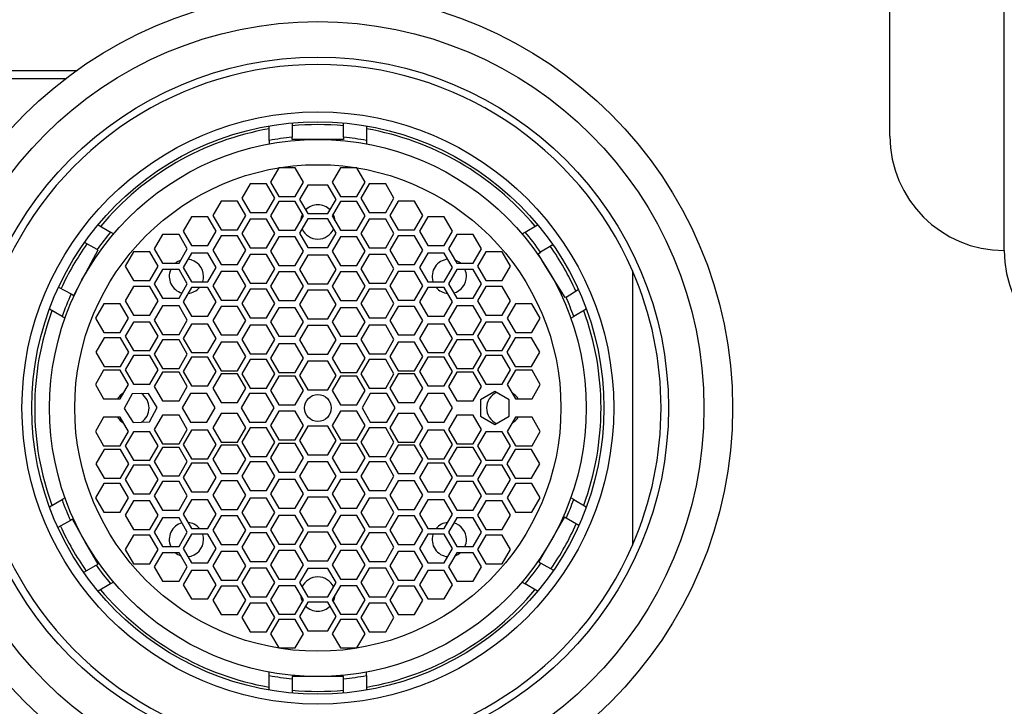
# Model space of a CAD drawing. Units: millimetres. Extents: x 0 to 1478, y 0 to 1758.
# Drawn here: x 230 to 264, y 1265 to 1289 of the extents above; entities that cross this region are included whole.
import ezdxf
from ezdxf import colors
from ezdxf.entities.mleader import LeaderData, LeaderLine
from ezdxf.math import Vec2, Vec3

# ---------------------------------------------------------------- set-up
doc = ezdxf.new("R2010")
doc.units = ezdxf.units.MM
doc.layers.add('DV7_Défaut', color=7, linetype='Continuous')
doc.layers.add('Défaut', color=7, linetype='Continuous')

# ---------------------------------------------------------------- blocks, each defined once
blk = doc.blocks.new('_DOT')
at = {"color": 0}
blk.add_line((0, 0), (-1, 0), dxfattribs=at)
at = {"color": 0, "const_width": 0.333}
blk.add_lwpolyline([(-0.1665, 0, 1), (0.1665, 0, 1)], format="xyb", close=True, dxfattribs=at)
blk = doc.blocks.new('SE6')
at = {"layer": 'DV7_Défaut', "color": 7, "linetype": 'Continuous'}
for p, q in [((259.975, 1284.772), (259.975, 1303.747)), ((263.974, 1280.772), (263.974, 1299.106)), ((231.524, 1287.055), (213.324, 1287.055)), ((231.142, 1286.772), (213.324, 1286.772)), ((238.274, 1284.619), (238.274, 1285.127)), ((239.074, 1285.232), (239.074, 1284.73)), ((240.874, 1284.73), (240.874, 1285.232)), ((241.674, 1285.127), (241.674, 1284.619)), ((239.074, 1284.652), (239.074, 1284.73)), ((240.874, 1284.73), (240.874, 1284.652)), ((238.274, 1284.619), (238.274, 1284.497)), ((239.974, 1284.652), (239.074, 1284.652)), ((240.874, 1284.652), (239.974, 1284.652)), ((241.674, 1284.619), (241.674, 1284.497)), ((238.607, 1283.657), (238.318, 1283.157)), ((239.184, 1283.657), (238.607, 1283.657)), ((239.473, 1283.157), (239.184, 1283.657)), ((240.764, 1283.657), (240.475, 1283.157)), ((241.341, 1283.657), (240.764, 1283.657)), ((241.63, 1283.157), (241.341, 1283.657)), ((237.603, 1283.097), (237.315, 1282.597)), ((238.181, 1283.097), (237.603, 1283.097)), ((238.469, 1282.597), (238.181, 1283.097)), ((238.318, 1283.157), (238.607, 1282.657)), ((239.184, 1282.657), (239.473, 1283.157)), ((239.621, 1283.061), (239.333, 1282.561)), ((240.327, 1283.061), (239.621, 1283.061)), ((240.616, 1282.561), (240.327, 1283.061)), ((240.475, 1283.157), (240.764, 1282.657)), ((241.341, 1282.657), (241.63, 1283.157)), ((241.768, 1283.097), (241.479, 1282.597)), ((242.345, 1283.097), (241.768, 1283.097)), ((242.634, 1282.597), (242.345, 1283.097)), ((238.607, 1282.657), (239.184, 1282.657)), ((240.764, 1282.657), (241.341, 1282.657)), ((236.591, 1282.492), (236.302, 1281.992)), ((237.168, 1282.492), (236.591, 1282.492)), ((237.457, 1281.992), (237.168, 1282.492)), ((237.315, 1282.597), (237.603, 1282.097)), ((238.181, 1282.097), (238.469, 1282.597)), ((238.607, 1282.481), (238.318, 1281.981)), ((239.184, 1282.481), (238.607, 1282.481)), ((239.473, 1281.981), (239.184, 1282.481)), ((239.333, 1282.561), (239.621, 1282.061)), ((240.327, 1282.061), (240.616, 1282.561)), ((240.764, 1282.481), (240.475, 1281.981)), ((241.341, 1282.481), (240.764, 1282.481)), ((241.63, 1281.981), (241.341, 1282.481)), ((241.479, 1282.597), (241.768, 1282.097)), ((242.345, 1282.097), (242.634, 1282.597)), ((242.78, 1282.492), (242.491, 1281.992)), ((243.357, 1282.492), (242.78, 1282.492)), ((243.646, 1281.992), (243.357, 1282.492)), ((236.302, 1281.992), (236.591, 1281.492)), ((237.168, 1281.492), (237.457, 1281.992)), ((237.603, 1282.097), (238.181, 1282.097)), ((238.318, 1281.981), (238.607, 1281.481)), ((239.184, 1281.481), (239.473, 1281.981)), ((239.621, 1282.061), (240.327, 1282.061)), ((240.475, 1281.981), (240.764, 1281.481)), ((241.341, 1281.481), (241.63, 1281.981)), ((241.768, 1282.097), (242.345, 1282.097)), ((242.491, 1281.992), (242.78, 1281.492)), ((243.357, 1281.492), (243.646, 1281.992)), ((232.29, 1281.672), (232.73, 1281.418)), ((235.555, 1281.946), (235.266, 1281.446)), ((236.132, 1281.946), (235.555, 1281.946)), ((236.421, 1281.446), (236.132, 1281.946)), ((237.603, 1281.868), (237.315, 1281.368)), ((238.181, 1281.868), (237.603, 1281.868)), ((238.469, 1281.368), (238.181, 1281.868)), ((239.621, 1281.875), (239.333, 1281.375)), ((240.327, 1281.875), (239.621, 1281.875)), ((240.616, 1281.375), (240.327, 1281.875)), ((241.768, 1281.868), (241.479, 1281.368)), ((242.345, 1281.868), (241.768, 1281.868)), ((242.634, 1281.368), (242.345, 1281.868)), ((243.816, 1281.946), (243.527, 1281.446)), ((244.393, 1281.946), (243.816, 1281.946)), ((244.682, 1281.446), (244.393, 1281.946)), ((247.218, 1281.418), (247.658, 1281.672)), ((232.835, 1281.357), (232.73, 1281.418)), ((234.543, 1281.328), (234.254, 1280.828)), ((235.12, 1281.328), (234.543, 1281.328)), ((235.409, 1280.828), (235.12, 1281.328)), ((235.266, 1281.446), (235.555, 1280.946)), ((236.132, 1280.946), (236.421, 1281.446)), ((236.591, 1281.284), (236.302, 1280.784)), ((236.591, 1281.492), (237.168, 1281.492)), ((237.168, 1281.284), (236.591, 1281.284)), ((237.457, 1280.784), (237.168, 1281.284)), ((237.315, 1281.368), (237.603, 1280.868)), ((238.181, 1280.868), (238.469, 1281.368)), ((238.607, 1281.481), (239.184, 1281.481)), ((239.333, 1281.375), (239.621, 1280.875)), ((240.327, 1280.875), (240.616, 1281.375)), ((240.764, 1281.481), (241.341, 1281.481)), ((241.479, 1281.368), (241.768, 1280.868)), ((242.345, 1280.868), (242.634, 1281.368)), ((242.78, 1281.284), (242.491, 1280.784)), ((242.78, 1281.492), (243.357, 1281.492)), ((243.357, 1281.284), (242.78, 1281.284)), ((243.646, 1280.784), (243.357, 1281.284)), ((243.527, 1281.446), (243.816, 1280.946)), ((244.393, 1280.946), (244.682, 1281.446)), ((244.828, 1281.328), (244.539, 1280.828)), ((245.405, 1281.328), (244.828, 1281.328)), ((245.694, 1280.828), (245.405, 1281.328)), ((247.113, 1281.357), (247.218, 1281.418)), ((232.256, 1280.811), (231.811, 1281.049)), ((235.555, 1280.946), (236.132, 1280.946)), ((238.607, 1281.247), (238.318, 1280.747)), ((239.184, 1281.247), (238.607, 1281.247)), ((239.473, 1280.747), (239.184, 1281.247)), ((240.764, 1281.247), (240.475, 1280.747)), ((241.341, 1281.247), (240.764, 1281.247)), ((241.63, 1280.747), (241.341, 1281.247)), ((243.816, 1280.946), (244.393, 1280.946)), ((248.188, 1280.976), (247.763, 1280.712)), ((231.71, 1279.709), (232.291, 1280.792)), ((232.291, 1280.792), (232.256, 1280.811)), ((233.526, 1280.722), (233.237, 1280.222)), ((234.103, 1280.722), (233.526, 1280.722)), ((234.392, 1280.222), (234.103, 1280.722)), ((234.254, 1280.828), (234.543, 1280.328)), ((235.12, 1280.328), (235.409, 1280.828)), ((235.555, 1280.684), (235.266, 1280.184)), ((236.132, 1280.684), (235.555, 1280.684)), ((236.421, 1280.184), (236.132, 1280.684)), ((236.302, 1280.784), (236.591, 1280.284)), ((237.168, 1280.284), (237.457, 1280.784)), ((237.603, 1280.632), (237.315, 1280.132)), ((237.603, 1280.868), (238.181, 1280.868)), ((238.181, 1280.632), (237.603, 1280.632)), ((238.469, 1280.132), (238.181, 1280.632)), ((238.318, 1280.747), (238.607, 1280.247)), ((239.184, 1280.247), (239.473, 1280.747)), ((239.621, 1280.612), (239.333, 1280.112)), ((239.621, 1280.875), (240.327, 1280.875)), ((240.327, 1280.612), (239.621, 1280.612)), ((240.616, 1280.112), (240.327, 1280.612)), ((240.475, 1280.747), (240.764, 1280.247)), ((241.341, 1280.247), (241.63, 1280.747)), ((241.768, 1280.632), (241.479, 1280.132)), ((241.768, 1280.868), (242.345, 1280.868)), ((242.345, 1280.632), (241.768, 1280.632)), ((242.634, 1280.132), (242.345, 1280.632)), ((242.491, 1280.784), (242.78, 1280.284)), ((243.357, 1280.284), (243.646, 1280.784)), ((243.816, 1280.684), (243.527, 1280.184)), ((244.393, 1280.684), (243.816, 1280.684)), ((244.682, 1280.184), (244.393, 1280.684)), ((244.539, 1280.828), (244.828, 1280.328)), ((245.405, 1280.328), (245.694, 1280.828)), ((245.845, 1280.722), (245.556, 1280.222)), ((246.422, 1280.722), (245.845, 1280.722)), ((246.711, 1280.222), (246.422, 1280.722)), ((247.672, 1280.655), (247.763, 1280.712)), ((247.936, 1280.232), (247.672, 1280.655)), ((234.543, 1280.328), (235.12, 1280.328)), ((236.591, 1280.284), (237.168, 1280.284)), ((238.607, 1280.247), (239.184, 1280.247)), ((240.764, 1280.247), (241.341, 1280.247)), ((242.78, 1280.284), (243.357, 1280.284)), ((244.828, 1280.328), (245.405, 1280.328)), ((233.237, 1280.222), (233.526, 1279.722)), ((234.103, 1279.722), (234.392, 1280.222)), ((234.543, 1280.11), (234.254, 1279.61)), ((235.12, 1280.11), (234.543, 1280.11)), ((235.409, 1279.61), (235.12, 1280.11)), ((235.266, 1280.184), (235.555, 1279.684)), ((236.132, 1279.684), (236.421, 1280.184)), ((236.591, 1280.038), (236.302, 1279.538)), ((237.168, 1280.038), (236.591, 1280.038)), ((237.457, 1279.538), (237.168, 1280.038)), ((237.315, 1280.132), (237.603, 1279.632)), ((238.181, 1279.632), (238.469, 1280.132)), ((238.607, 1280.025), (238.318, 1279.525)), ((239.184, 1280.025), (238.607, 1280.025)), ((239.473, 1279.525), (239.184, 1280.025)), ((239.333, 1280.112), (239.621, 1279.612)), ((240.327, 1279.612), (240.616, 1280.112)), ((240.764, 1280.025), (240.475, 1279.525)), ((241.341, 1280.025), (240.764, 1280.025)), ((241.63, 1279.525), (241.341, 1280.025)), ((241.479, 1280.132), (241.768, 1279.632)), ((242.345, 1279.632), (242.634, 1280.132)), ((242.78, 1280.038), (242.491, 1279.538)), ((243.357, 1280.038), (242.78, 1280.038)), ((243.646, 1279.538), (243.357, 1280.038)), ((243.527, 1280.184), (243.816, 1279.684)), ((244.393, 1279.684), (244.682, 1280.184)), ((244.828, 1280.11), (244.539, 1279.61)), ((245.405, 1280.11), (244.828, 1280.11)), ((245.694, 1279.61), (245.405, 1280.11)), ((245.556, 1280.222), (245.845, 1279.722)), ((246.422, 1279.722), (246.711, 1280.222)), ((248.624, 1279.127), (247.936, 1280.232)), ((250.974, 1280.068), (250.974, 1270.476)), ((231.44, 1279.206), (231.71, 1279.709)), ((233.526, 1279.722), (234.103, 1279.722)), ((234.254, 1279.61), (234.543, 1279.11)), ((235.12, 1279.11), (235.409, 1279.61)), ((235.555, 1279.684), (236.132, 1279.684)), ((237.603, 1279.632), (238.181, 1279.632)), ((239.621, 1279.612), (240.327, 1279.612)), ((241.768, 1279.632), (242.345, 1279.632)), ((243.816, 1279.684), (244.393, 1279.684)), ((244.539, 1279.61), (244.828, 1279.11)), ((245.405, 1279.11), (245.694, 1279.61)), ((245.845, 1279.722), (246.422, 1279.722)), ((230.908, 1279.491), (231.349, 1279.254)), ((231.349, 1279.254), (231.44, 1279.206)), ((233.526, 1279.515), (233.237, 1279.015)), ((234.103, 1279.515), (233.526, 1279.515)), ((234.392, 1279.015), (234.103, 1279.515)), ((235.555, 1279.478), (235.266, 1278.978)), ((236.132, 1279.478), (235.555, 1279.478)), ((236.421, 1278.978), (236.132, 1279.478)), ((236.302, 1279.538), (236.591, 1279.038)), ((237.168, 1279.038), (237.457, 1279.538)), ((237.603, 1279.427), (237.315, 1278.927)), ((238.181, 1279.427), (237.603, 1279.427)), ((238.469, 1278.927), (238.181, 1279.427)), ((238.318, 1279.525), (238.607, 1279.025)), ((239.184, 1279.025), (239.473, 1279.525)), ((239.621, 1279.392), (239.333, 1278.892)), ((240.327, 1279.392), (239.621, 1279.392)), ((240.616, 1278.892), (240.327, 1279.392)), ((240.475, 1279.525), (240.764, 1279.025)), ((241.341, 1279.025), (241.63, 1279.525)), ((241.768, 1279.427), (241.479, 1278.927)), ((242.345, 1279.427), (241.768, 1279.427)), ((242.634, 1278.927), (242.345, 1279.427)), ((242.491, 1279.538), (242.78, 1279.038)), ((243.357, 1279.038), (243.646, 1279.538)), ((243.816, 1279.478), (243.527, 1278.978)), ((244.393, 1279.478), (243.816, 1279.478)), ((244.682, 1278.978), (244.393, 1279.478)), ((245.845, 1279.515), (245.556, 1279.015)), ((246.422, 1279.515), (245.845, 1279.515)), ((246.711, 1279.015), (246.422, 1279.515)), ((248.65, 1279.143), (249.078, 1279.41)), ((232.491, 1278.914), (232.202, 1278.414)), ((233.068, 1278.914), (232.491, 1278.914)), ((233.357, 1278.414), (233.068, 1278.914)), ((233.237, 1279.015), (233.526, 1278.515)), ((234.103, 1278.515), (234.392, 1279.015)), ((234.543, 1279.11), (235.12, 1279.11)), ((235.266, 1278.978), (235.555, 1278.478)), ((236.132, 1278.478), (236.421, 1278.978)), ((236.591, 1279.038), (237.168, 1279.038)), ((237.315, 1278.927), (237.603, 1278.427)), ((238.181, 1278.427), (238.469, 1278.927)), ((238.607, 1279.025), (239.184, 1279.025)), ((239.333, 1278.892), (239.621, 1278.392)), ((240.327, 1278.392), (240.616, 1278.892)), ((240.764, 1279.025), (241.341, 1279.025)), ((241.479, 1278.927), (241.768, 1278.427)), ((242.345, 1278.427), (242.634, 1278.927)), ((242.78, 1279.038), (243.357, 1279.038)), ((243.527, 1278.978), (243.816, 1278.478)), ((244.393, 1278.478), (244.682, 1278.978)), ((244.828, 1279.11), (245.405, 1279.11)), ((245.556, 1279.015), (245.845, 1278.515)), ((246.422, 1278.515), (246.711, 1279.015)), ((246.88, 1278.914), (246.591, 1278.414)), ((247.457, 1278.914), (246.88, 1278.914)), ((247.746, 1278.414), (247.457, 1278.914)), ((248.65, 1279.143), (248.624, 1279.127)), ((231.03, 1278.473), (230.59, 1278.727)), ((234.543, 1278.841), (234.254, 1278.341)), ((235.12, 1278.841), (234.543, 1278.841)), ((235.409, 1278.341), (235.12, 1278.841)), ((236.591, 1278.823), (236.302, 1278.323)), ((237.168, 1278.823), (236.591, 1278.823)), ((237.457, 1278.323), (237.168, 1278.823)), ((238.607, 1278.776), (238.318, 1278.276)), ((239.184, 1278.776), (238.607, 1278.776)), ((239.473, 1278.276), (239.184, 1278.776)), ((240.764, 1278.776), (240.475, 1278.276)), ((241.341, 1278.776), (240.764, 1278.776)), ((241.63, 1278.276), (241.341, 1278.776)), ((242.78, 1278.823), (242.491, 1278.323)), ((243.357, 1278.823), (242.78, 1278.823)), ((243.646, 1278.323), (243.357, 1278.823)), ((244.828, 1278.841), (244.539, 1278.341)), ((245.405, 1278.841), (244.828, 1278.841)), ((245.694, 1278.341), (245.405, 1278.841)), ((249.358, 1278.727), (248.918, 1278.473)), ((231.03, 1278.473), (231.135, 1278.412)), ((232.202, 1278.414), (232.491, 1277.914)), ((233.068, 1277.914), (233.357, 1278.414)), ((233.526, 1278.275), (233.237, 1277.775)), ((233.526, 1278.515), (234.103, 1278.515)), ((234.103, 1278.275), (233.526, 1278.275)), ((234.392, 1277.775), (234.103, 1278.275)), ((234.254, 1278.341), (234.543, 1277.841)), ((235.12, 1277.841), (235.409, 1278.341)), ((235.555, 1278.205), (235.266, 1277.705)), ((235.555, 1278.478), (236.132, 1278.478)), ((236.132, 1278.205), (235.555, 1278.205)), ((236.421, 1277.705), (236.132, 1278.205)), ((236.302, 1278.323), (236.591, 1277.823)), ((237.168, 1277.823), (237.457, 1278.323)), ((237.603, 1278.427), (238.181, 1278.427)), ((238.318, 1278.276), (238.607, 1277.776)), ((239.184, 1277.776), (239.473, 1278.276)), ((239.621, 1278.392), (240.327, 1278.392)), ((240.475, 1278.276), (240.764, 1277.776)), ((241.341, 1277.776), (241.63, 1278.276)), ((241.768, 1278.427), (242.345, 1278.427)), ((242.491, 1278.323), (242.78, 1277.823)), ((243.357, 1277.823), (243.646, 1278.323)), ((243.816, 1278.205), (243.527, 1277.705)), ((243.816, 1278.478), (244.393, 1278.478)), ((244.393, 1278.205), (243.816, 1278.205)), ((244.682, 1277.705), (244.393, 1278.205)), ((244.539, 1278.341), (244.828, 1277.841)), ((245.405, 1277.841), (245.694, 1278.341)), ((245.845, 1278.275), (245.556, 1277.775)), ((245.845, 1278.515), (246.422, 1278.515)), ((246.422, 1278.275), (245.845, 1278.275)), ((246.711, 1277.775), (246.422, 1278.275)), ((246.591, 1278.414), (246.88, 1277.914)), ((247.457, 1277.914), (247.746, 1278.414)), ((248.813, 1278.412), (248.918, 1278.473)), ((232.491, 1277.914), (233.068, 1277.914)), ((234.543, 1277.841), (235.12, 1277.841)), ((237.603, 1278.16), (237.315, 1277.66)), ((238.181, 1278.16), (237.603, 1278.16)), ((238.469, 1277.66), (238.181, 1278.16)), ((239.621, 1278.15), (239.333, 1277.65)), ((240.327, 1278.15), (239.621, 1278.15)), ((240.616, 1277.65), (240.327, 1278.15)), ((241.768, 1278.16), (241.479, 1277.66)), ((242.345, 1278.16), (241.768, 1278.16)), ((242.634, 1277.66), (242.345, 1278.16)), ((244.828, 1277.841), (245.405, 1277.841)), ((246.88, 1277.914), (247.457, 1277.914)), ((232.5, 1277.724), (232.211, 1277.224)), ((233.077, 1277.724), (232.5, 1277.724)), ((233.366, 1277.224), (233.077, 1277.724)), ((233.237, 1277.775), (233.526, 1277.275)), ((234.103, 1277.275), (234.392, 1277.775)), ((234.543, 1277.648), (234.254, 1277.148)), ((235.12, 1277.648), (234.543, 1277.648)), ((235.409, 1277.148), (235.12, 1277.648)), ((235.266, 1277.705), (235.555, 1277.205)), ((236.132, 1277.205), (236.421, 1277.705)), ((236.591, 1277.567), (236.302, 1277.067)), ((236.591, 1277.823), (237.168, 1277.823)), ((237.168, 1277.567), (236.591, 1277.567)), ((237.457, 1277.067), (237.168, 1277.567)), ((237.315, 1277.66), (237.603, 1277.16)), ((238.181, 1277.16), (238.469, 1277.66)), ((238.607, 1277.517), (238.318, 1277.017)), ((238.607, 1277.776), (239.184, 1277.776)), ((239.184, 1277.517), (238.607, 1277.517)), ((239.473, 1277.017), (239.184, 1277.517)), ((239.333, 1277.65), (239.621, 1277.15)), ((240.327, 1277.15), (240.616, 1277.65)), ((240.764, 1277.517), (240.475, 1277.017)), ((240.764, 1277.776), (241.341, 1277.776)), ((241.341, 1277.517), (240.764, 1277.517)), ((241.63, 1277.017), (241.341, 1277.517)), ((241.479, 1277.66), (241.768, 1277.16)), ((242.345, 1277.16), (242.634, 1277.66)), ((242.78, 1277.567), (242.491, 1277.067)), ((242.78, 1277.823), (243.357, 1277.823)), ((243.357, 1277.567), (242.78, 1277.567)), ((243.646, 1277.067), (243.357, 1277.567)), ((243.527, 1277.705), (243.816, 1277.205)), ((244.393, 1277.205), (244.682, 1277.705)), ((244.828, 1277.648), (244.539, 1277.148)), ((245.405, 1277.648), (244.828, 1277.648)), ((245.694, 1277.148), (245.405, 1277.648)), ((245.556, 1277.775), (245.845, 1277.275)), ((246.422, 1277.275), (246.711, 1277.775)), ((246.871, 1277.724), (246.582, 1277.224)), ((247.448, 1277.724), (246.871, 1277.724)), ((247.737, 1277.224), (247.448, 1277.724)), ((232.211, 1277.224), (232.5, 1276.724)), ((233.077, 1276.724), (233.366, 1277.224)), ((233.526, 1277.275), (234.103, 1277.275)), ((234.254, 1277.148), (234.543, 1276.648)), ((235.12, 1276.648), (235.409, 1277.148)), ((235.555, 1277.205), (236.132, 1277.205)), ((237.603, 1277.16), (238.181, 1277.16)), ((239.621, 1277.15), (240.327, 1277.15)), ((241.768, 1277.16), (242.345, 1277.16)), ((243.816, 1277.205), (244.393, 1277.205)), ((244.539, 1277.148), (244.828, 1276.648)), ((245.405, 1276.648), (245.694, 1277.148)), ((245.845, 1277.275), (246.422, 1277.275)), ((246.582, 1277.224), (246.871, 1276.724)), ((247.448, 1276.724), (247.737, 1277.224)), ((233.526, 1277.101), (233.237, 1276.601)), ((234.103, 1277.101), (233.526, 1277.101)), ((234.392, 1276.601), (234.103, 1277.101)), ((235.555, 1277.047), (235.266, 1276.547)), ((236.132, 1277.047), (235.555, 1277.047)), ((236.421, 1276.547), (236.132, 1277.047)), ((236.302, 1277.067), (236.591, 1276.567)), ((237.168, 1276.567), (237.457, 1277.067)), ((237.603, 1276.964), (237.315, 1276.464)), ((238.181, 1276.964), (237.603, 1276.964)), ((238.469, 1276.464), (238.181, 1276.964)), ((238.318, 1277.017), (238.607, 1276.517)), ((239.184, 1276.517), (239.473, 1277.017)), ((239.621, 1276.909), (239.333, 1276.409)), ((240.327, 1276.909), (239.621, 1276.909)), ((240.616, 1276.409), (240.327, 1276.909)), ((240.475, 1277.017), (240.764, 1276.517)), ((241.341, 1276.517), (241.63, 1277.017)), ((241.768, 1276.964), (241.479, 1276.464)), ((242.345, 1276.964), (241.768, 1276.964)), ((242.634, 1276.464), (242.345, 1276.964)), ((242.491, 1277.067), (242.78, 1276.567)), ((243.357, 1276.567), (243.646, 1277.067)), ((243.816, 1277.047), (243.527, 1276.547)), ((244.393, 1277.047), (243.816, 1277.047)), ((244.682, 1276.547), (244.393, 1277.047)), ((245.845, 1277.101), (245.556, 1276.601)), ((246.422, 1277.101), (245.845, 1277.101)), ((246.711, 1276.601), (246.422, 1277.101)), ((232.485, 1276.593), (232.196, 1276.093)), ((233.062, 1276.593), (232.485, 1276.593)), ((232.5, 1276.724), (233.077, 1276.724)), ((233.351, 1276.093), (233.062, 1276.593)), ((233.237, 1276.601), (233.526, 1276.101)), ((234.103, 1276.101), (234.392, 1276.601)), ((234.543, 1276.52), (234.254, 1276.02)), ((234.543, 1276.648), (235.12, 1276.648)), ((235.12, 1276.52), (234.543, 1276.52)), ((235.409, 1276.02), (235.12, 1276.52)), ((235.266, 1276.547), (235.555, 1276.047)), ((236.132, 1276.047), (236.421, 1276.547)), ((236.591, 1276.464), (236.302, 1275.964)), ((236.591, 1276.567), (237.168, 1276.567)), ((237.168, 1276.464), (236.591, 1276.464)), ((237.457, 1275.964), (237.168, 1276.464)), ((237.315, 1276.464), (237.603, 1275.964)), ((238.181, 1275.964), (238.469, 1276.464)), ((238.607, 1276.517), (239.184, 1276.517)), ((240.764, 1276.517), (241.341, 1276.517)), ((241.479, 1276.464), (241.768, 1275.964)), ((242.345, 1275.964), (242.634, 1276.464)), ((242.78, 1276.464), (242.491, 1275.964)), ((242.78, 1276.567), (243.357, 1276.567)), ((243.357, 1276.464), (242.78, 1276.464)), ((243.646, 1275.964), (243.357, 1276.464)), ((243.527, 1276.547), (243.816, 1276.047)), ((244.393, 1276.047), (244.682, 1276.547)), ((244.828, 1276.52), (244.539, 1276.02)), ((244.828, 1276.648), (245.405, 1276.648)), ((245.405, 1276.52), (244.828, 1276.52)), ((245.694, 1276.02), (245.405, 1276.52)), ((245.556, 1276.601), (245.845, 1276.101)), ((246.422, 1276.101), (246.711, 1276.601)), ((246.886, 1276.593), (246.597, 1276.093)), ((246.871, 1276.724), (247.448, 1276.724)), ((247.463, 1276.593), (246.886, 1276.593)), ((247.752, 1276.093), (247.463, 1276.593)), ((238.607, 1276.381), (238.318, 1275.881)), ((239.184, 1276.381), (238.607, 1276.381)), ((239.473, 1275.881), (239.184, 1276.381)), ((239.333, 1276.409), (239.621, 1275.909)), ((240.327, 1275.909), (240.616, 1276.409)), ((240.764, 1276.381), (240.475, 1275.881)), ((241.341, 1276.381), (240.764, 1276.381)), ((241.63, 1275.881), (241.341, 1276.381)), ((232.196, 1276.093), (232.485, 1275.593)), ((233.062, 1275.593), (233.351, 1276.093)), ((234.054, 1275.783), (233.477, 1275.761)), ((233.526, 1276.101), (234.103, 1276.101)), ((234.361, 1275.293), (234.054, 1275.783)), ((234.254, 1276.02), (234.543, 1275.52)), ((235.12, 1275.52), (235.409, 1276.02)), ((235.517, 1275.772), (235.228, 1275.272)), ((236.094, 1275.772), (235.517, 1275.772)), ((235.555, 1276.047), (236.132, 1276.047)), ((236.383, 1275.272), (236.094, 1275.772)), ((236.302, 1275.964), (236.591, 1275.464)), ((237.168, 1275.464), (237.457, 1275.964)), ((237.581, 1275.772), (237.292, 1275.272)), ((238.158, 1275.772), (237.581, 1275.772)), ((237.603, 1275.964), (238.181, 1275.964)), ((238.447, 1275.272), (238.158, 1275.772)), ((238.318, 1275.881), (238.607, 1275.381)), ((239.184, 1275.381), (239.473, 1275.881)), ((239.621, 1275.909), (240.327, 1275.909)), ((240.475, 1275.881), (240.764, 1275.381)), ((241.341, 1275.381), (241.63, 1275.881)), ((241.807, 1275.772), (241.519, 1275.272)), ((241.768, 1275.964), (242.345, 1275.964)), ((242.385, 1275.772), (241.807, 1275.772)), ((242.673, 1275.272), (242.385, 1275.772)), ((242.491, 1275.964), (242.78, 1275.464)), ((243.357, 1275.464), (243.646, 1275.964)), ((243.816, 1275.772), (243.527, 1275.272)), ((243.816, 1276.047), (244.393, 1276.047)), ((244.393, 1275.772), (243.816, 1275.772)), ((244.682, 1275.272), (244.393, 1275.772)), ((244.539, 1276.02), (244.828, 1275.52)), ((245.405, 1275.52), (245.694, 1276.02)), ((246.163, 1275.85), (245.663, 1275.561)), ((245.845, 1276.101), (246.422, 1276.101)), ((246.663, 1275.561), (246.163, 1275.85)), ((246.597, 1276.093), (246.886, 1275.593)), ((247.463, 1275.593), (247.752, 1276.093)), ((232.485, 1275.593), (233.062, 1275.593)), ((233.477, 1275.761), (233.207, 1275.251)), ((234.543, 1275.52), (235.12, 1275.52)), ((236.591, 1275.464), (237.168, 1275.464)), ((242.78, 1275.464), (243.357, 1275.464)), ((244.828, 1275.52), (245.405, 1275.52)), ((245.663, 1275.561), (245.663, 1274.984)), ((246.663, 1274.984), (246.663, 1275.561)), ((246.886, 1275.593), (247.463, 1275.593)), ((233.207, 1275.251), (233.514, 1274.762)), ((234.091, 1274.783), (234.361, 1275.293)), ((235.228, 1275.272), (235.517, 1274.772)), ((236.094, 1274.772), (236.383, 1275.272)), ((236.591, 1275.081), (236.302, 1274.581)), ((237.168, 1275.081), (236.591, 1275.081)), ((237.457, 1274.581), (237.168, 1275.081)), ((237.292, 1275.272), (237.581, 1274.772)), ((238.158, 1274.772), (238.447, 1275.272)), ((238.607, 1275.163), (238.318, 1274.663)), ((238.607, 1275.381), (239.184, 1275.381)), ((239.184, 1275.163), (238.607, 1275.163)), ((239.473, 1274.663), (239.184, 1275.163)), ((240.764, 1275.163), (240.475, 1274.663)), ((240.764, 1275.381), (241.341, 1275.381)), ((241.341, 1275.163), (240.764, 1275.163)), ((241.63, 1274.663), (241.341, 1275.163)), ((241.519, 1275.272), (241.807, 1274.772)), ((242.385, 1274.772), (242.673, 1275.272)), ((242.78, 1275.081), (242.491, 1274.581)), ((243.357, 1275.081), (242.78, 1275.081)), ((243.646, 1274.581), (243.357, 1275.081)), ((243.527, 1275.272), (243.816, 1274.772)), ((244.393, 1274.772), (244.682, 1275.272)), ((232.485, 1274.951), (232.196, 1274.451)), ((233.062, 1274.951), (232.485, 1274.951)), ((233.351, 1274.451), (233.062, 1274.951)), ((233.514, 1274.762), (234.091, 1274.783)), ((234.543, 1275.024), (234.254, 1274.524)), ((235.12, 1275.024), (234.543, 1275.024)), ((235.409, 1274.524), (235.12, 1275.024)), ((235.517, 1274.772), (236.094, 1274.772)), ((237.581, 1274.772), (238.158, 1274.772)), ((241.807, 1274.772), (242.385, 1274.772)), ((243.816, 1274.772), (244.393, 1274.772)), ((244.828, 1275.024), (244.539, 1274.524)), ((245.405, 1275.024), (244.828, 1275.024)), ((245.694, 1274.524), (245.405, 1275.024)), ((245.663, 1274.984), (246.163, 1274.695)), ((246.163, 1274.695), (246.663, 1274.984)), ((246.886, 1274.951), (246.597, 1274.451)), ((247.463, 1274.951), (246.886, 1274.951)), ((247.752, 1274.451), (247.463, 1274.951)), ((232.196, 1274.451), (232.485, 1273.951)), ((233.062, 1273.951), (233.351, 1274.451)), ((233.526, 1274.444), (233.237, 1273.944)), ((234.103, 1274.444), (233.526, 1274.444)), ((234.392, 1273.944), (234.103, 1274.444)), ((234.254, 1274.524), (234.543, 1274.024)), ((235.12, 1274.024), (235.409, 1274.524)), ((235.555, 1274.498), (235.266, 1273.998)), ((236.132, 1274.498), (235.555, 1274.498)), ((236.421, 1273.998), (236.132, 1274.498)), ((236.302, 1274.581), (236.591, 1274.081)), ((237.168, 1274.081), (237.457, 1274.581)), ((237.603, 1274.581), (237.315, 1274.081)), ((238.181, 1274.581), (237.603, 1274.581)), ((238.469, 1274.081), (238.181, 1274.581)), ((238.318, 1274.663), (238.607, 1274.163)), ((239.184, 1274.163), (239.473, 1274.663)), ((239.621, 1274.636), (239.333, 1274.136)), ((240.327, 1274.636), (239.621, 1274.636)), ((240.616, 1274.136), (240.327, 1274.636)), ((240.475, 1274.663), (240.764, 1274.163)), ((241.341, 1274.163), (241.63, 1274.663)), ((241.768, 1274.581), (241.479, 1274.081)), ((242.345, 1274.581), (241.768, 1274.581)), ((242.634, 1274.081), (242.345, 1274.581)), ((242.491, 1274.581), (242.78, 1274.081)), ((243.357, 1274.081), (243.646, 1274.581)), ((243.816, 1274.498), (243.527, 1273.998)), ((244.393, 1274.498), (243.816, 1274.498)), ((244.682, 1273.998), (244.393, 1274.498)), ((244.539, 1274.524), (244.828, 1274.024)), ((245.405, 1274.024), (245.694, 1274.524)), ((245.845, 1274.444), (245.556, 1273.944)), ((246.422, 1274.444), (245.845, 1274.444)), ((246.711, 1273.944), (246.422, 1274.444)), ((246.597, 1274.451), (246.886, 1273.951)), ((247.463, 1273.951), (247.752, 1274.451)), ((236.591, 1274.081), (237.168, 1274.081)), ((237.315, 1274.081), (237.603, 1273.581)), ((238.181, 1273.581), (238.469, 1274.081)), ((238.607, 1274.163), (239.184, 1274.163)), ((239.333, 1274.136), (239.621, 1273.636)), ((240.327, 1273.636), (240.616, 1274.136)), ((240.764, 1274.163), (241.341, 1274.163)), ((241.479, 1274.081), (241.768, 1273.581)), ((242.345, 1273.581), (242.634, 1274.081)), ((242.78, 1274.081), (243.357, 1274.081)), ((232.5, 1273.821), (232.211, 1273.321)), ((232.485, 1273.951), (233.062, 1273.951)), ((233.077, 1273.821), (232.5, 1273.821)), ((233.366, 1273.321), (233.077, 1273.821)), ((233.237, 1273.944), (233.526, 1273.444)), ((234.103, 1273.444), (234.392, 1273.944)), ((234.543, 1273.897), (234.254, 1273.397)), ((234.543, 1274.024), (235.12, 1274.024)), ((235.12, 1273.897), (234.543, 1273.897)), ((235.409, 1273.397), (235.12, 1273.897)), ((235.266, 1273.998), (235.555, 1273.498)), ((236.132, 1273.498), (236.421, 1273.998)), ((236.591, 1273.978), (236.302, 1273.478)), ((237.168, 1273.978), (236.591, 1273.978)), ((237.457, 1273.478), (237.168, 1273.978)), ((238.607, 1274.028), (238.318, 1273.528)), ((239.184, 1274.028), (238.607, 1274.028)), ((239.473, 1273.528), (239.184, 1274.028)), ((240.764, 1274.028), (240.475, 1273.528)), ((241.341, 1274.028), (240.764, 1274.028)), ((241.63, 1273.528), (241.341, 1274.028)), ((242.78, 1273.978), (242.491, 1273.478)), ((243.357, 1273.978), (242.78, 1273.978)), ((243.646, 1273.478), (243.357, 1273.978)), ((243.527, 1273.998), (243.816, 1273.498)), ((244.393, 1273.498), (244.682, 1273.998)), ((244.828, 1273.897), (244.539, 1273.397)), ((244.828, 1274.024), (245.405, 1274.024)), ((245.405, 1273.897), (244.828, 1273.897)), ((245.694, 1273.397), (245.405, 1273.897)), ((245.556, 1273.944), (245.845, 1273.444)), ((246.422, 1273.444), (246.711, 1273.944)), ((246.871, 1273.821), (246.582, 1273.321)), ((247.448, 1273.821), (246.871, 1273.821)), ((246.886, 1273.951), (247.463, 1273.951)), ((247.737, 1273.321), (247.448, 1273.821)), ((233.526, 1273.444), (234.103, 1273.444)), ((234.254, 1273.397), (234.543, 1272.897)), ((235.12, 1272.897), (235.409, 1273.397)), ((235.555, 1273.498), (236.132, 1273.498)), ((236.302, 1273.478), (236.591, 1272.978)), ((237.168, 1272.978), (237.457, 1273.478)), ((237.603, 1273.385), (237.315, 1272.885)), ((237.603, 1273.581), (238.181, 1273.581)), ((238.181, 1273.385), (237.603, 1273.385)), ((238.469, 1272.885), (238.181, 1273.385)), ((238.318, 1273.528), (238.607, 1273.028)), ((239.184, 1273.028), (239.473, 1273.528)), ((239.621, 1273.395), (239.333, 1272.895)), ((239.621, 1273.636), (240.327, 1273.636)), ((240.327, 1273.395), (239.621, 1273.395)), ((240.616, 1272.895), (240.327, 1273.395)), ((240.475, 1273.528), (240.764, 1273.028)), ((241.341, 1273.028), (241.63, 1273.528)), ((241.768, 1273.385), (241.479, 1272.885)), ((241.768, 1273.581), (242.345, 1273.581)), ((242.345, 1273.385), (241.768, 1273.385)), ((242.634, 1272.885), (242.345, 1273.385)), ((242.491, 1273.478), (242.78, 1272.978)), ((243.357, 1272.978), (243.646, 1273.478)), ((243.816, 1273.498), (244.393, 1273.498)), ((244.539, 1273.397), (244.828, 1272.897)), ((245.405, 1272.897), (245.694, 1273.397)), ((245.845, 1273.444), (246.422, 1273.444)), ((232.211, 1273.321), (232.5, 1272.821)), ((233.077, 1272.821), (233.366, 1273.321)), ((233.526, 1273.269), (233.237, 1272.769)), ((234.103, 1273.269), (233.526, 1273.269)), ((234.392, 1272.769), (234.103, 1273.269)), ((235.555, 1273.34), (235.266, 1272.84)), ((236.132, 1273.34), (235.555, 1273.34)), ((236.421, 1272.84), (236.132, 1273.34)), ((238.607, 1273.028), (239.184, 1273.028)), ((240.764, 1273.028), (241.341, 1273.028)), ((243.816, 1273.34), (243.527, 1272.84)), ((244.393, 1273.34), (243.816, 1273.34)), ((244.682, 1272.84), (244.393, 1273.34)), ((245.845, 1273.269), (245.556, 1272.769)), ((246.422, 1273.269), (245.845, 1273.269)), ((246.711, 1272.769), (246.422, 1273.269)), ((246.582, 1273.321), (246.871, 1272.821)), ((247.448, 1272.821), (247.737, 1273.321)), ((232.5, 1272.821), (233.077, 1272.821)), ((233.237, 1272.769), (233.526, 1272.269)), ((234.103, 1272.269), (234.392, 1272.769)), ((234.543, 1272.703), (234.254, 1272.203)), ((234.543, 1272.897), (235.12, 1272.897)), ((235.12, 1272.703), (234.543, 1272.703)), ((235.409, 1272.203), (235.12, 1272.703)), ((235.266, 1272.84), (235.555, 1272.34)), ((236.132, 1272.34), (236.421, 1272.84)), ((236.591, 1272.721), (236.302, 1272.221)), ((236.591, 1272.978), (237.168, 1272.978)), ((237.168, 1272.721), (236.591, 1272.721)), ((237.457, 1272.221), (237.168, 1272.721)), ((237.315, 1272.885), (237.603, 1272.385)), ((238.181, 1272.385), (238.469, 1272.885)), ((238.607, 1272.769), (238.318, 1272.269)), ((239.184, 1272.769), (238.607, 1272.769)), ((239.473, 1272.269), (239.184, 1272.769)), ((239.333, 1272.895), (239.621, 1272.395)), ((240.327, 1272.395), (240.616, 1272.895)), ((240.764, 1272.769), (240.475, 1272.269)), ((241.341, 1272.769), (240.764, 1272.769)), ((241.63, 1272.269), (241.341, 1272.769)), ((241.479, 1272.885), (241.768, 1272.385)), ((242.345, 1272.385), (242.634, 1272.885)), ((242.78, 1272.721), (242.491, 1272.221)), ((242.78, 1272.978), (243.357, 1272.978)), ((243.357, 1272.721), (242.78, 1272.721)), ((243.646, 1272.221), (243.357, 1272.721)), ((243.527, 1272.84), (243.816, 1272.34)), ((244.393, 1272.34), (244.682, 1272.84)), ((244.828, 1272.703), (244.539, 1272.203)), ((244.828, 1272.897), (245.405, 1272.897)), ((245.405, 1272.703), (244.828, 1272.703)), ((245.694, 1272.203), (245.405, 1272.703)), ((245.556, 1272.769), (245.845, 1272.269)), ((246.422, 1272.269), (246.711, 1272.769)), ((246.871, 1272.821), (247.448, 1272.821)), ((232.491, 1272.63), (232.202, 1272.13)), ((233.068, 1272.63), (232.491, 1272.63)), ((233.357, 1272.13), (233.068, 1272.63)), ((235.555, 1272.34), (236.132, 1272.34)), ((237.603, 1272.385), (238.181, 1272.385)), ((239.621, 1272.395), (240.327, 1272.395)), ((241.768, 1272.385), (242.345, 1272.385)), ((243.816, 1272.34), (244.393, 1272.34)), ((246.88, 1272.63), (246.591, 1272.13)), ((247.457, 1272.63), (246.88, 1272.63)), ((247.746, 1272.13), (247.457, 1272.63)), ((230.59, 1271.817), (231.03, 1272.071)), ((231.135, 1272.132), (231.03, 1272.071)), ((232.202, 1272.13), (232.491, 1271.63)), ((233.068, 1271.63), (233.357, 1272.13)), ((233.526, 1272.03), (233.237, 1271.53)), ((233.526, 1272.269), (234.103, 1272.269)), ((234.103, 1272.03), (233.526, 1272.03)), ((234.392, 1271.53), (234.103, 1272.03)), ((234.254, 1272.203), (234.543, 1271.703)), ((235.12, 1271.703), (235.409, 1272.203)), ((235.555, 1272.067), (235.266, 1271.567)), ((236.132, 1272.067), (235.555, 1272.067)), ((236.421, 1271.567), (236.132, 1272.067)), ((236.302, 1272.221), (236.591, 1271.721)), ((237.168, 1271.721), (237.457, 1272.221)), ((237.603, 1272.118), (237.315, 1271.618)), ((238.181, 1272.118), (237.603, 1272.118)), ((238.469, 1271.618), (238.181, 1272.118)), ((238.318, 1272.269), (238.607, 1271.769)), ((239.184, 1271.769), (239.473, 1272.269)), ((239.621, 1272.153), (239.333, 1271.653)), ((240.327, 1272.153), (239.621, 1272.153)), ((240.616, 1271.653), (240.327, 1272.153)), ((240.475, 1272.269), (240.764, 1271.769)), ((241.341, 1271.769), (241.63, 1272.269)), ((241.768, 1272.118), (241.479, 1271.618)), ((242.345, 1272.118), (241.768, 1272.118)), ((242.634, 1271.618), (242.345, 1272.118)), ((242.491, 1272.221), (242.78, 1271.721)), ((243.357, 1271.721), (243.646, 1272.221)), ((243.816, 1272.067), (243.527, 1271.567)), ((244.393, 1272.067), (243.816, 1272.067)), ((244.682, 1271.567), (244.393, 1272.067)), ((244.539, 1272.203), (244.828, 1271.703)), ((245.405, 1271.703), (245.694, 1272.203)), ((245.845, 1272.03), (245.556, 1271.53)), ((245.845, 1272.269), (246.422, 1272.269)), ((246.422, 1272.03), (245.845, 1272.03)), ((246.711, 1271.53), (246.422, 1272.03)), ((246.591, 1272.13), (246.88, 1271.63)), ((247.457, 1271.63), (247.746, 1272.13)), ((248.918, 1272.071), (248.813, 1272.132)), ((248.918, 1272.071), (249.358, 1271.817)), ((234.543, 1271.703), (235.12, 1271.703)), ((236.591, 1271.721), (237.168, 1271.721)), ((238.607, 1271.769), (239.184, 1271.769)), ((239.333, 1271.653), (239.621, 1271.153)), ((240.327, 1271.153), (240.616, 1271.653)), ((240.764, 1271.769), (241.341, 1271.769)), ((242.78, 1271.721), (243.357, 1271.721)), ((244.828, 1271.703), (245.405, 1271.703)), ((231.325, 1271.343), (230.889, 1271.093)), ((231.392, 1271.382), (231.325, 1271.343)), ((231.841, 1270.6), (231.392, 1271.382)), ((232.491, 1271.63), (233.068, 1271.63)), ((233.237, 1271.53), (233.526, 1271.03)), ((234.103, 1271.03), (234.392, 1271.53)), ((234.543, 1271.435), (234.254, 1270.935)), ((235.12, 1271.435), (234.543, 1271.435)), ((235.409, 1270.935), (235.12, 1271.435)), ((235.266, 1271.567), (235.555, 1271.067)), ((236.132, 1271.067), (236.421, 1271.567)), ((236.591, 1271.506), (236.302, 1271.006)), ((237.168, 1271.506), (236.591, 1271.506)), ((237.457, 1271.006), (237.168, 1271.506)), ((237.315, 1271.618), (237.603, 1271.118)), ((238.181, 1271.118), (238.469, 1271.618)), ((238.607, 1271.519), (238.318, 1271.019)), ((239.184, 1271.519), (238.607, 1271.519)), ((239.473, 1271.019), (239.184, 1271.519)), ((240.764, 1271.519), (240.475, 1271.019)), ((241.341, 1271.519), (240.764, 1271.519)), ((241.63, 1271.019), (241.341, 1271.519)), ((241.479, 1271.618), (241.768, 1271.118)), ((242.345, 1271.118), (242.634, 1271.618)), ((242.78, 1271.506), (242.491, 1271.006)), ((243.357, 1271.506), (242.78, 1271.506)), ((243.646, 1271.006), (243.357, 1271.506)), ((243.527, 1271.567), (243.816, 1271.067)), ((244.393, 1271.067), (244.682, 1271.567)), ((244.828, 1271.435), (244.539, 1270.935)), ((245.405, 1271.435), (244.828, 1271.435)), ((245.694, 1270.935), (245.405, 1271.435)), ((245.556, 1271.53), (245.845, 1271.03)), ((246.422, 1271.03), (246.711, 1271.53)), ((246.88, 1271.63), (247.457, 1271.63)), ((248.597, 1271.454), (248.112, 1270.607)), ((248.658, 1271.419), (248.597, 1271.454)), ((249.094, 1271.169), (248.658, 1271.419)), ((233.526, 1271.03), (234.103, 1271.03)), ((235.555, 1271.067), (236.132, 1271.067)), ((236.302, 1271.006), (236.591, 1270.506)), ((237.168, 1270.506), (237.457, 1271.006)), ((237.603, 1271.118), (238.181, 1271.118)), ((238.318, 1271.019), (238.607, 1270.519)), ((239.184, 1270.519), (239.473, 1271.019)), ((239.621, 1271.153), (240.327, 1271.153)), ((240.475, 1271.019), (240.764, 1270.519)), ((241.341, 1270.519), (241.63, 1271.019)), ((241.768, 1271.118), (242.345, 1271.118)), ((242.491, 1271.006), (242.78, 1270.506)), ((243.357, 1270.506), (243.646, 1271.006)), ((243.816, 1271.067), (244.393, 1271.067)), ((245.845, 1271.03), (246.422, 1271.03)), ((233.526, 1270.823), (233.237, 1270.323)), ((234.103, 1270.823), (233.526, 1270.823)), ((234.392, 1270.323), (234.103, 1270.823)), ((234.254, 1270.935), (234.543, 1270.435)), ((235.12, 1270.435), (235.409, 1270.935)), ((235.555, 1270.86), (235.266, 1270.36)), ((236.132, 1270.86), (235.555, 1270.86)), ((236.421, 1270.36), (236.132, 1270.86)), ((237.603, 1270.912), (237.315, 1270.412)), ((238.181, 1270.912), (237.603, 1270.912)), ((238.469, 1270.412), (238.181, 1270.912)), ((239.621, 1270.932), (239.333, 1270.432)), ((240.327, 1270.932), (239.621, 1270.932)), ((240.616, 1270.432), (240.327, 1270.932)), ((241.768, 1270.912), (241.479, 1270.412)), ((242.345, 1270.912), (241.768, 1270.912)), ((242.634, 1270.412), (242.345, 1270.912)), ((243.816, 1270.86), (243.527, 1270.36)), ((244.393, 1270.86), (243.816, 1270.86)), ((244.682, 1270.36), (244.393, 1270.86)), ((244.539, 1270.935), (244.828, 1270.435)), ((245.405, 1270.435), (245.694, 1270.935)), ((245.845, 1270.823), (245.556, 1270.323)), ((246.422, 1270.823), (245.845, 1270.823)), ((246.711, 1270.323), (246.422, 1270.823)), ((248.112, 1270.607), (247.702, 1269.892)), ((232.29, 1269.818), (231.841, 1270.6)), ((233.237, 1270.323), (233.526, 1269.823)), ((234.103, 1269.823), (234.392, 1270.323)), ((234.543, 1270.435), (235.12, 1270.435)), ((235.266, 1270.36), (235.555, 1269.86)), ((236.132, 1269.86), (236.421, 1270.36)), ((236.591, 1270.261), (236.302, 1269.761)), ((236.591, 1270.506), (237.168, 1270.506)), ((237.168, 1270.261), (236.591, 1270.261)), ((237.457, 1269.761), (237.168, 1270.261)), ((237.315, 1270.412), (237.603, 1269.912)), ((238.181, 1269.912), (238.469, 1270.412)), ((238.607, 1270.297), (238.318, 1269.797)), ((238.607, 1270.519), (239.184, 1270.519)), ((239.184, 1270.297), (238.607, 1270.297)), ((239.473, 1269.797), (239.184, 1270.297)), ((239.333, 1270.432), (239.621, 1269.932)), ((240.327, 1269.932), (240.616, 1270.432)), ((240.764, 1270.297), (240.475, 1269.797)), ((240.764, 1270.519), (241.341, 1270.519)), ((241.341, 1270.297), (240.764, 1270.297)), ((241.63, 1269.797), (241.341, 1270.297)), ((241.479, 1270.412), (241.768, 1269.912)), ((242.345, 1269.912), (242.634, 1270.412)), ((242.78, 1270.261), (242.491, 1269.761)), ((242.78, 1270.506), (243.357, 1270.506)), ((243.357, 1270.261), (242.78, 1270.261)), ((243.646, 1269.761), (243.357, 1270.261)), ((243.527, 1270.36), (243.816, 1269.86)), ((244.393, 1269.86), (244.682, 1270.36)), ((244.828, 1270.435), (245.405, 1270.435)), ((245.556, 1270.323), (245.845, 1269.823)), ((246.422, 1269.823), (246.711, 1270.323)), ((234.543, 1270.217), (234.254, 1269.717)), ((235.12, 1270.217), (234.543, 1270.217)), ((235.409, 1269.717), (235.12, 1270.217)), ((239.621, 1269.932), (240.327, 1269.932)), ((244.828, 1270.217), (244.539, 1269.717)), ((245.405, 1270.217), (244.828, 1270.217)), ((245.694, 1269.717), (245.405, 1270.217)), ((231.787, 1269.53), (232.223, 1269.78)), ((232.223, 1269.78), (232.29, 1269.818)), ((233.526, 1269.823), (234.103, 1269.823)), ((234.254, 1269.717), (234.543, 1269.217)), ((235.12, 1269.217), (235.409, 1269.717)), ((235.555, 1269.599), (235.266, 1269.099)), ((235.555, 1269.86), (236.132, 1269.86)), ((236.132, 1269.599), (235.555, 1269.599)), ((236.421, 1269.099), (236.132, 1269.599)), ((236.302, 1269.761), (236.591, 1269.261)), ((237.168, 1269.261), (237.457, 1269.761)), ((237.603, 1269.677), (237.315, 1269.177)), ((237.603, 1269.912), (238.181, 1269.912)), ((238.181, 1269.677), (237.603, 1269.677)), ((238.469, 1269.177), (238.181, 1269.677)), ((238.318, 1269.797), (238.607, 1269.297)), ((239.184, 1269.297), (239.473, 1269.797)), ((239.621, 1269.669), (239.333, 1269.169)), ((240.327, 1269.669), (239.621, 1269.669)), ((240.616, 1269.169), (240.327, 1269.669)), ((240.475, 1269.797), (240.764, 1269.297)), ((241.341, 1269.297), (241.63, 1269.797)), ((241.768, 1269.677), (241.479, 1269.177)), ((241.768, 1269.912), (242.345, 1269.912)), ((242.345, 1269.677), (241.768, 1269.677)), ((242.634, 1269.177), (242.345, 1269.677)), ((242.491, 1269.761), (242.78, 1269.261)), ((243.357, 1269.261), (243.646, 1269.761)), ((243.816, 1269.599), (243.527, 1269.099)), ((243.816, 1269.86), (244.393, 1269.86)), ((244.393, 1269.599), (243.816, 1269.599)), ((244.682, 1269.099), (244.393, 1269.599)), ((244.539, 1269.717), (244.828, 1269.217)), ((245.405, 1269.217), (245.694, 1269.717)), ((245.845, 1269.823), (246.422, 1269.823)), ((247.702, 1269.892), (247.775, 1269.851)), ((247.775, 1269.851), (248.21, 1269.601)), ((236.591, 1269.261), (237.168, 1269.261)), ((238.607, 1269.297), (239.184, 1269.297)), ((240.764, 1269.297), (241.341, 1269.297)), ((242.78, 1269.261), (243.357, 1269.261)), ((232.73, 1269.127), (232.29, 1268.873)), ((232.835, 1269.188), (232.73, 1269.127)), ((234.543, 1269.217), (235.12, 1269.217)), ((235.266, 1269.099), (235.555, 1268.599)), ((236.132, 1268.599), (236.421, 1269.099)), ((236.591, 1269.052), (236.302, 1268.552)), ((237.168, 1269.052), (236.591, 1269.052)), ((237.457, 1268.552), (237.168, 1269.052)), ((237.315, 1269.177), (237.603, 1268.677)), ((238.181, 1268.677), (238.469, 1269.177)), ((238.607, 1269.064), (238.318, 1268.564)), ((239.184, 1269.064), (238.607, 1269.064)), ((239.473, 1268.564), (239.184, 1269.064)), ((239.333, 1269.169), (239.621, 1268.669)), ((240.327, 1268.669), (240.616, 1269.169)), ((240.764, 1269.064), (240.475, 1268.564)), ((241.341, 1269.064), (240.764, 1269.064)), ((241.63, 1268.564), (241.341, 1269.064)), ((241.479, 1269.177), (241.768, 1268.677)), ((242.345, 1268.677), (242.634, 1269.177)), ((242.78, 1269.052), (242.491, 1268.552)), ((243.357, 1269.052), (242.78, 1269.052)), ((243.646, 1268.552), (243.357, 1269.052)), ((243.527, 1269.099), (243.816, 1268.599)), ((244.393, 1268.599), (244.682, 1269.099)), ((244.828, 1269.217), (245.405, 1269.217)), ((247.113, 1269.188), (247.218, 1269.127)), ((247.658, 1268.873), (247.218, 1269.127)), ((235.555, 1268.599), (236.132, 1268.599)), ((236.302, 1268.552), (236.591, 1268.052)), ((237.168, 1268.052), (237.457, 1268.552)), ((237.603, 1268.677), (238.181, 1268.677)), ((238.318, 1268.564), (238.607, 1268.064)), ((239.184, 1268.064), (239.473, 1268.564)), ((239.621, 1268.669), (240.327, 1268.669)), ((240.475, 1268.564), (240.764, 1268.064)), ((241.341, 1268.064), (241.63, 1268.564)), ((241.768, 1268.677), (242.345, 1268.677)), ((242.491, 1268.552), (242.78, 1268.052)), ((243.357, 1268.052), (243.646, 1268.552)), ((243.816, 1268.599), (244.393, 1268.599)), ((237.603, 1268.448), (237.315, 1267.948)), ((238.181, 1268.448), (237.603, 1268.448)), ((238.469, 1267.948), (238.181, 1268.448)), ((239.621, 1268.483), (239.333, 1267.983)), ((240.327, 1268.483), (239.621, 1268.483)), ((240.616, 1267.983), (240.327, 1268.483)), ((241.768, 1268.448), (241.479, 1267.948)), ((242.345, 1268.448), (241.768, 1268.448)), ((242.634, 1267.948), (242.345, 1268.448)), ((236.591, 1268.052), (237.168, 1268.052)), ((237.315, 1267.948), (237.603, 1267.448)), ((238.181, 1267.448), (238.469, 1267.948)), ((238.607, 1267.887), (238.318, 1267.387)), ((238.607, 1268.064), (239.184, 1268.064)), ((239.184, 1267.887), (238.607, 1267.887)), ((239.473, 1267.387), (239.184, 1267.887)), ((239.333, 1267.983), (239.621, 1267.483)), ((240.327, 1267.483), (240.616, 1267.983)), ((240.764, 1267.887), (240.475, 1267.387)), ((240.764, 1268.064), (241.341, 1268.064)), ((241.341, 1267.887), (240.764, 1267.887)), ((241.63, 1267.387), (241.341, 1267.887)), ((241.479, 1267.948), (241.768, 1267.448)), ((242.345, 1267.448), (242.634, 1267.948)), ((242.78, 1268.052), (243.357, 1268.052)), ((237.603, 1267.448), (238.181, 1267.448)), ((238.318, 1267.387), (238.607, 1266.887)), ((239.184, 1266.887), (239.473, 1267.387)), ((239.621, 1267.483), (240.327, 1267.483)), ((240.475, 1267.387), (240.764, 1266.887)), ((241.341, 1266.887), (241.63, 1267.387)), ((241.768, 1267.448), (242.345, 1267.448)), ((238.607, 1266.887), (239.184, 1266.887)), ((240.764, 1266.887), (241.341, 1266.887)), ((238.274, 1265.926), (238.274, 1266.048)), ((238.274, 1265.418), (238.274, 1265.926)), ((239.074, 1265.892), (239.074, 1265.815)), ((239.974, 1265.892), (239.074, 1265.892)), ((239.074, 1265.815), (239.074, 1265.313)), ((240.874, 1265.892), (239.974, 1265.892)), ((240.874, 1265.815), (240.874, 1265.892)), ((240.874, 1265.313), (240.874, 1265.815)), ((241.674, 1265.926), (241.674, 1266.048)), ((241.674, 1265.926), (241.674, 1265.418))]:
    blk.add_line(p, q, dxfattribs=at)
for radius in [14.5, 13.5, 12.258, 10.345, 10, 9.38, 8.5, 0.469]:
    blk.add_circle((239.974, 1275.272), radius, dxfattribs=at)
for centre, radius, start, end in [((239.974, 1275.272), 12, 23.5565, 156.4435), ((239.974, 1275.272), 9.9, 84.7489, 95.2529), ((239.974, 1275.272), 9.9, 99.9259, 140.0772), ((239.974, 1275.272), 9.5, 95.4362, 100.3085), ((239.974, 1275.272), 9.5, 79.6915, 84.5638), ((239.974, 1275.272), 9.9, 39.903, 80.0844), ((263.975, 1284.772), 4, 180, 269.9825), ((239.974, 1281.772), 0.6, 44.4346, 135.5654), ((239.974, 1281.772), 0.6, 153.3416, 176.1784), ((239.974, 1281.772), 0.6, 3.8216, 26.6584), ((239.974, 1275.272), 9.5, 139.6915, 144.3384), ((239.974, 1281.772), 0.6, 203.4839, 336.5161), ((239.974, 1275.272), 9.5, 34.928, 40.3085), ((239.974, 1275.272), 9.9, 144.6184, 155.0867), ((239.974, 1275.272), 9.9, 24.329, 34.8156), ((267.974, 1280.772), 4, 180, 270), ((235.378, 1279.869), 0.6, 109.0385, 130.0151), ((235.378, 1279.869), 0.6, 0, 85.118), ((244.57, 1279.869), 0.6, 94.882, 196.7738), ((244.57, 1279.869), 0.6, 49.9849, 70.9615), ((235.378, 1279.869), 0.6, 156.2714, 255.0653), ((244.57, 1279.869), 0.6, 0, 23.7286), ((239.974, 1275.272), 12, 336.4435, 23.5565), ((235.378, 1279.869), 0.6, 343.2262, 0), ((244.57, 1279.869), 0.6, 284.9347, 0), ((239.974, 1275.272), 9.5, 155.2174, 160.3085), ((235.378, 1279.869), 0.6, 275.5528, 319.3428), ((244.57, 1279.869), 0.6, 220.6572, 264.4472), ((239.974, 1275.272), 9.5, 19.6915, 24.0459), ((239.974, 1275.272), 9.9, 159.9526, 200.0554), ((239.974, 1275.272), 9.9, 0, 20.0501), ((233.474, 1275.272), 0.6, 119.4118, 147.67), ((233.474, 1275.272), 0.6, 0, 56.6287), ((246.474, 1275.272), 0.6, 114.9731, 245.0269), ((246.474, 1275.272), 0.6, 32.33, 60.5882), ((233.474, 1275.272), 0.6, 303.6413, 0), ((239.974, 1275.272), 9.9, 339.9521, 0), ((233.474, 1275.272), 0.6, 212.33, 240.5882), ((246.474, 1275.272), 0.6, 299.4118, 327.67), ((239.974, 1275.272), 9.5, 199.6915, 204.4309), ((239.974, 1275.272), 9.5, 336.0727, 340.3085), ((239.974, 1275.272), 9.9, 204.6187, 215.126), ((235.378, 1270.676), 0.6, 104.9347, 203.7286), ((235.378, 1270.676), 0.6, 40.6572, 84.4472), ((244.57, 1270.676), 0.6, 95.5528, 139.3428), ((244.57, 1270.676), 0.6, 0, 75.0653), ((239.974, 1275.272), 9.9, 325.3912, 335.8425), ((235.378, 1270.676), 0.6, 274.882, 0), ((235.378, 1270.676), 0.6, 0, 16.7738), ((244.57, 1270.676), 0.6, 163.2262, 265.118), ((244.57, 1270.676), 0.6, 336.2714, 0), ((239.974, 1275.272), 12, 203.5565, 336.4435), ((235.378, 1270.676), 0.6, 229.9849, 250.9615), ((244.57, 1270.676), 0.6, 289.0385, 310.0151), ((239.974, 1275.272), 9.5, 215.3202, 220.3085), ((239.974, 1275.272), 9.5, 319.6915, 325.2), ((239.974, 1268.772), 0.6, 23.4839, 156.5161), ((239.974, 1275.272), 9.9, 219.8916, 260.0952), ((239.974, 1275.272), 9.9, 279.9353, 320.0629), ((239.974, 1268.772), 0.6, 183.8216, 206.6584), ((239.974, 1268.772), 0.6, 333.3416, 356.1784), ((239.974, 1268.772), 0.6, 224.4346, 315.5654), ((239.974, 1275.272), 9.5, 259.6915, 264.5638), ((239.974, 1275.272), 9.5, 275.4362, 280.3085), ((239.974, 1275.272), 9.9, 264.7525, 275.2524)]:
    blk.add_arc(centre, radius, start, end, dxfattribs=at)

msp = doc.modelspace()

# ---------------------------------------------------------------- block references
at = {"layer": 'Défaut'}
msp.add_blockref('SE6', (0, 0), dxfattribs=at)

# ---------------------------------------------------------------- leaders
at = {"layer": 'Défaut', "color": 7, "linetype": 'Continuous'}
ml = msp.add_multileader_mtext('Standard', dxfattribs=at)
ml.set_content('{\\pxsm0.9;\\fSolid Edge ISO|b1||i0||c0|p34;\\W1.;19/08/2024\\P}', color=256)
ml.set_leader_properties()
ml.set_arrow_properties(name='DOT')
ml.build(insert=Vec2(0, 0))
ml.multileader.update_dxf_attribs({"leader_type": 0, "dogleg_length": 0, "arrow_head_size": 12})
ctx = ml.context
ctx.base_point, ctx.char_height, ctx.arrow_head_size = Vec3(1390.407, 1750.828), 12, 12
notes = []
notes.append((ctx, [(0, (0, 0, 0), (0, 0), (1, 0), 1, [])]))
ctx.mtext.insert = Vec3(1392.407, 1756.828)
for ctx, leaders in notes:
    for number, flags, end, landing, length, lines in leaders:
        leader = LeaderData()
        leader.index, (leader.has_last_leader_line, leader.has_dogleg_vector, leader.attachment_direction) = number, flags
        leader.last_leader_point, leader.dogleg_vector, leader.dogleg_length = Vec3(end), Vec3(landing), length
        for number, points, colour, breaks in lines:
            line = LeaderLine()
            line.index, line.vertices, line.color, line.breaks = number, Vec3.list(points), colors.encode_raw_color(colour), breaks
            leader.lines.append(line)
        ctx.leaders.append(leader)

doc.saveas('drawing.dxf')
